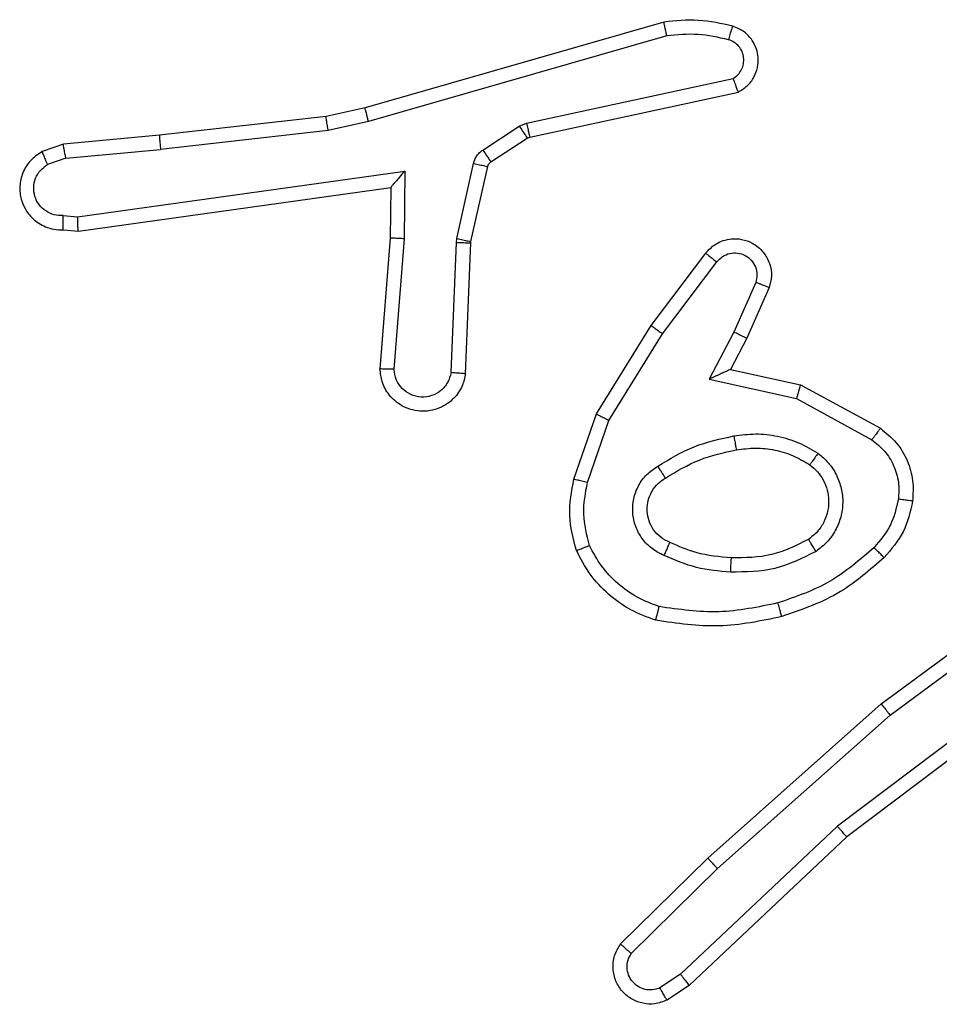
# Model space of a CAD drawing. Units: millimetres. Extents: x -4534 to 388702, y -3372 to 6142.
# Drawn here: x 277 to 290, y 3842 to 3856 of the extents above; entities that cross this region are included whole.
import ezdxf

# ---------------------------------------------------------------- set-up
doc = ezdxf.new("R2010")
doc.units = ezdxf.units.MM
doc.layers.add('Toestel 2D', color=7, linetype='Continuous', lineweight=20)

# ---------------------------------------------------------------- blocks, each defined once
blk = doc.blocks.new('wd1461')
at = {"color": 7, "linetype": 'Continuous', "lineweight": 25}
for p, q in [((-266.981, 170.9507), (-267.4016, 170.8301)), ((-266.977, 170.9312), (-267.397, 170.8108)), ((-267.1743, 170.8085), (-266.8835, 170.8712)), ((-267.1698, 170.7888), (-266.8763, 170.8521)), ((-267.4016, 170.8301), (-267.4565, 170.8177)), ((-267.4565, 170.8177), (-267.691, 170.7912)), ((-267.4536, 170.798), (-267.6894, 170.7714)), ((-267.397, 170.8108), (-267.4536, 170.798)), ((-267.236, 170.7705), (-267.1846, 170.8041)), ((-267.1846, 170.8041), (-267.1743, 170.8085)), ((-267.691, 170.7912), (-267.8263, 170.7787)), ((-267.2246, 170.7537), (-267.1734, 170.7874)), ((-267.1734, 170.7874), (-267.1698, 170.7888)), ((-267.8263, 170.7787), (-267.8563, 170.7682)), ((-267.8226, 170.7591), (-267.6894, 170.7714)), ((-267.8226, 170.7591), (-267.8486, 170.7499)), ((-267.2725, 170.6459), (-267.249, 170.7516)), ((-267.2527, 170.6415), (-267.2291, 170.7472)), ((-267.8062, 170.6762), (-267.3458, 170.7409)), ((-267.3458, 170.7409), (-267.3467, 170.6455)), ((-267.8052, 170.6561), (-267.3656, 170.7178)), ((-267.3656, 170.7178), (-267.3663, 170.6464)), ((-267.3656, 170.7178), (-267.3656, 170.7178)), ((-267.8265, 170.6782), (-267.8062, 170.6762)), ((-267.8263, 170.6581), (-267.8052, 170.6561)), ((-267.3663, 170.6464), (-267.3807, 170.4623)), ((-267.3467, 170.6455), (-267.361, 170.4618)), ((-267.2732, 170.6405), (-267.2725, 170.6459)), ((-267.2806, 170.4572), (-267.2732, 170.6405)), ((-267.2603, 170.4555), (-267.2529, 170.6397)), ((-267.2529, 170.6397), (-267.2527, 170.6415)), ((-266.9991, 170.5236), (-266.9221, 170.6253)), ((-266.9831, 170.5119), (-266.9066, 170.6129)), ((-266.8518, 170.5842), (-266.8827, 170.5142)), ((-266.8329, 170.5768), (-266.8644, 170.5055)), ((-267.0759, 170.3989), (-266.9991, 170.5236)), ((-267.0584, 170.3898), (-266.9831, 170.5119)), ((-266.8827, 170.5142), (-266.9173, 170.4478)), ((-266.8644, 170.5055), (-266.8872, 170.4617)), ((-266.8872, 170.4617), (-266.7888, 170.4398)), ((-266.9173, 170.4478), (-266.7945, 170.4205)), ((-266.7888, 170.4398), (-266.6765, 170.3787)), ((-266.7945, 170.4205), (-266.6884, 170.3625)), ((-267.1078, 170.3071), (-267.0759, 170.3989)), ((-267.0887, 170.3026), (-267.0584, 170.3898)), ((-266.6752, 169.9908), (-266.4451, 170.1611)), ((-266.6628, 169.9751), (-266.4354, 170.1434)), ((-266.4372, 170.0448), (-266.737, 169.8188)), ((-266.4252, 170.0289), (-266.7238, 169.8036)), ((-266.9191, 169.7737), (-266.6752, 169.9908)), ((-266.9057, 169.7589), (-266.6628, 169.9751)), ((-266.737, 169.8188), (-266.9579, 169.6102)), ((-266.7238, 169.8036), (-266.9451, 169.5947)), ((-267.042, 169.6528), (-266.9191, 169.7737)), ((-267.027, 169.6394), (-266.9057, 169.7589)), ((-266.9579, 169.6102), (-266.9867, 169.591)), ((-266.9451, 169.5947), (-266.9766, 169.5738))]:
    blk.add_line(p, q, dxfattribs=at)
for points, knots in [([(-266.8842, 170.9449), (-266.9002, 170.9485), (-266.9321, 170.9556), (-266.9647, 170.9524), (-266.981, 170.9507)], [0, 0, 0, 0, 0.500051, 1, 1, 1, 1]), ([(-266.977, 170.9312), (-266.9774, 170.9328), (-266.978, 170.9358), (-266.9789, 170.94), (-266.9797, 170.9435), (-266.9804, 170.9471), (-266.981, 170.9501), (-266.981, 170.9505), (-266.981, 170.9507)], [0, 0, 0, 0, 0.151999, 0.296615, 0.433566, 0.562023, 0.796468, 1, 1, 1, 1]), ([(-266.89, 170.9258), (-266.8893, 170.9283), (-266.8878, 170.9333), (-266.8859, 170.9396), (-266.8845, 170.944), (-266.8843, 170.9446), (-266.8842, 170.9449)], [0, 0, 0, 0, 0.25035, 0.50007, 0.75005, 1, 1, 1, 1]), ([(-266.8763, 170.8521), (-266.8719, 170.8548), (-266.8632, 170.8601), (-266.854, 170.8725), (-266.8488, 170.8865), (-266.848, 170.9002), (-266.8506, 170.9133), (-266.8567, 170.9257), (-266.8677, 170.938), (-266.8784, 170.9425), (-266.8842, 170.9449)], [0, 0, 0, 0, 0.129086, 0.255032, 0.378416, 0.50055, 0.595546, 0.710512, 0.845268, 1, 1, 1, 1]), ([(-266.89, 170.9258), (-266.9044, 170.929), (-266.9331, 170.9354), (-266.9624, 170.9326), (-266.977, 170.9312)], [0, 0, 0, 0, 0.5003134, 1, 1, 1, 1]), ([(-266.8835, 170.8712), (-266.8811, 170.8729), (-266.8764, 170.8762), (-266.8715, 170.8836), (-266.8688, 170.8919), (-266.8685, 170.9007), (-266.8708, 170.9091), (-266.8754, 170.9166), (-266.8819, 170.9225), (-266.8873, 170.9247), (-266.89, 170.9258)], [0, 0, 0, 0, 0.125386, 0.250249, 0.375289, 0.500309, 0.625077, 0.749965, 0.875315, 1, 1, 1, 1]), ([(-266.8763, 170.8521), (-266.8764, 170.8524), (-266.8767, 170.8529), (-266.878, 170.8562), (-266.8792, 170.8599), (-266.8805, 170.8633), (-266.8819, 170.8671), (-266.883, 170.8698), (-266.8835, 170.8712)], [0, 0, 0, 0, 0.228704, 0.470683, 0.596817, 0.727181, 0.861599, 1, 1, 1, 1]), ([(-267.397, 170.8108), (-267.3975, 170.8125), (-267.3983, 170.8159), (-267.3994, 170.8204), (-267.4003, 170.824), (-267.4011, 170.8273), (-267.4016, 170.8296), (-267.4016, 170.8299), (-267.4016, 170.8301)], [0, 0, 0, 0, 0.17389, 0.334325, 0.480316, 0.612039, 0.833836, 1, 1, 1, 1]), ([(-267.4536, 170.798), (-267.4539, 170.7996), (-267.4544, 170.8027), (-267.4551, 170.807), (-267.4556, 170.8106), (-267.4561, 170.8142), (-267.4566, 170.8171), (-267.4565, 170.8175), (-267.4565, 170.8177)], [0, 0, 0, 0, 0.155703, 0.302407, 0.440234, 0.569404, 0.801677, 1, 1, 1, 1]), ([(-267.1846, 170.8041), (-267.183, 170.8017), (-267.1798, 170.7967), (-267.1761, 170.7912), (-267.1738, 170.7879), (-267.1735, 170.7875), (-267.1734, 170.7874)], [0, 0, 0, 0, 0.27989, 0.558885, 0.77945, 1, 1, 1, 1]), ([(-267.1743, 170.8085), (-267.1738, 170.8059), (-267.1727, 170.8007), (-267.1712, 170.7942), (-267.1702, 170.7897), (-267.1699, 170.7891), (-267.1698, 170.7888)], [0, 0, 0, 0, 0.250016, 0.499864, 0.749785, 1, 1, 1, 1]), ([(-267.691, 170.7912), (-267.6911, 170.7909), (-267.6912, 170.7903), (-267.6908, 170.7857), (-267.6903, 170.7791), (-267.6897, 170.774), (-267.6894, 170.7714)], [0, 0, 0, 0, 0.250087, 0.4999, 0.749902, 1, 1, 1, 1]), ([(-267.8226, 170.7591), (-267.8229, 170.7607), (-267.8235, 170.7637), (-267.8245, 170.768), (-267.8252, 170.7715), (-267.8259, 170.7751), (-267.8263, 170.778), (-267.8263, 170.7785), (-267.8263, 170.7787)], [0, 0, 0, 0, 0.155676, 0.302805, 0.440735, 0.570167, 0.802311, 1, 1, 1, 1]), ([(-267.249, 170.7516), (-267.2484, 170.7535), (-267.2474, 170.7573), (-267.2444, 170.7624), (-267.2407, 170.767), (-267.2375, 170.7694), (-267.236, 170.7705)], [0, 0, 0, 0, 0.249859, 0.499913, 0.749706, 1, 1, 1, 1]), ([(-267.236, 170.7705), (-267.2343, 170.768), (-267.2311, 170.7631), (-267.2273, 170.7576), (-267.2251, 170.7543), (-267.2248, 170.7539), (-267.2246, 170.7537)], [0, 0, 0, 0, 0.279701, 0.559181, 0.779599, 1, 1, 1, 1]), ([(-267.8563, 170.7682), (-267.8621, 170.7643), (-267.8735, 170.7567), (-267.8841, 170.739), (-267.8885, 170.7199), (-267.8866, 170.7024), (-267.8802, 170.6868), (-267.8693, 170.6725), (-267.8545, 170.663), (-267.8393, 170.6583), (-267.8308, 170.6581), (-267.8263, 170.6581)], [0, 0, 0, 0, 0.131553, 0.258729, 0.381475, 0.499756, 0.587693, 0.700414, 0.837526, 0.915568, 1, 1, 1, 1]), ([(-267.8563, 170.7682), (-267.8562, 170.768), (-267.8561, 170.7674), (-267.8548, 170.7643), (-267.8534, 170.7608), (-267.852, 170.7576), (-267.8504, 170.7539), (-267.8492, 170.7513), (-267.8486, 170.7499)], [0, 0, 0, 0, 0.222849, 0.463629, 0.590212, 0.722154, 0.858478, 1, 1, 1, 1]), ([(-267.8265, 170.6782), (-267.8308, 170.6783), (-267.8395, 170.6784), (-267.8515, 170.6841), (-267.8611, 170.6932), (-267.867, 170.705), (-267.8687, 170.718), (-267.866, 170.7309), (-267.8592, 170.7423), (-267.8521, 170.7474), (-267.8486, 170.7499)], [0, 0, 0, 0, 0.124988, 0.25005, 0.375153, 0.500055, 0.625066, 0.74979, 0.874951, 1, 1, 1, 1]), ([(-267.249, 170.7516), (-267.2461, 170.751), (-267.2403, 170.7497), (-267.2337, 170.7483), (-267.2298, 170.7474), (-267.2294, 170.7473), (-267.2291, 170.7472)], [0, 0, 0, 0, 0.279014, 0.558834, 0.779367, 1, 1, 1, 1]), ([(-267.2291, 170.7472), (-267.2287, 170.7485), (-267.2279, 170.7511), (-267.2257, 170.7528), (-267.2246, 170.7537)], [0, 0, 0, 0, 0.483285, 1, 1, 1, 1]), ([(-267.3458, 170.7409), (-267.3484, 170.7379), (-267.3528, 170.7329), (-267.358, 170.7267), (-267.3616, 170.7227), (-267.3639, 170.72), (-267.3653, 170.7182), (-267.3655, 170.7179), (-267.3656, 170.7178)], [0, 0, 0, 0, 0.29994, 0.502642, 0.651055, 0.780865, 0.895648, 1, 1, 1, 1]), ([(-267.8263, 170.6581), (-267.8264, 170.6582), (-267.8264, 170.6583), (-267.8265, 170.6597), (-267.8265, 170.6617), (-267.8266, 170.6651), (-267.8265, 170.6707), (-267.8265, 170.6757), (-267.8265, 170.6782)], [0, 0, 0, 0, 0.1333339, 0.26482, 0.3935288, 0.5198025, 0.7644499, 1, 1, 1, 1]), ([(-267.8052, 170.6561), (-267.8053, 170.6563), (-267.8054, 170.6567), (-267.8056, 170.6597), (-267.8058, 170.6634), (-267.8059, 170.6671), (-267.806, 170.6714), (-267.8061, 170.6746), (-267.8062, 170.6762)], [0, 0, 0, 0, 0.198329, 0.43032, 0.559573, 0.697503, 0.844621, 1, 1, 1, 1]), ([(-267.3467, 170.6455), (-267.3493, 170.6457), (-267.3544, 170.646), (-267.3609, 170.6463), (-267.3654, 170.6465), (-267.366, 170.6464), (-267.3663, 170.6464)], [0, 0, 0, 0, 0.250263, 0.4997969, 0.7504328, 1, 1, 1, 1]), ([(-267.2725, 170.6459), (-267.2696, 170.6453), (-267.2639, 170.644), (-267.2573, 170.6425), (-267.2534, 170.6417), (-267.2529, 170.6416), (-267.2527, 170.6415)], [0, 0, 0, 0, 0.279029, 0.558865, 0.779369, 1, 1, 1, 1]), ([(-266.9221, 170.6253), (-266.9217, 170.6258), (-266.9175, 170.6312), (-266.9094, 170.6379), (-266.8971, 170.6435), (-266.8851, 170.646), (-266.871, 170.6453), (-266.8551, 170.6397), (-266.8408, 170.6279), (-266.8317, 170.6113), (-266.8286, 170.5934), (-266.8315, 170.5822), (-266.8329, 170.5768)], [0, 0, 0, 0, 0.014855, 0.141177, 0.210734, 0.293651, 0.390358, 0.500567, 0.635533, 0.76363, 0.885199, 1, 1, 1, 1]), ([(-267.2732, 170.6405), (-267.2703, 170.6404), (-267.2643, 170.6402), (-267.2576, 170.6399), (-267.2537, 170.6397), (-267.2532, 170.6397), (-267.2529, 170.6397)], [0, 0, 0, 0, 0.280056, 0.559374, 0.77933, 1, 1, 1, 1]), ([(-266.9221, 170.6253), (-266.922, 170.6252), (-266.9219, 170.625), (-266.9208, 170.6242), (-266.9192, 170.6229), (-266.9165, 170.6207), (-266.9123, 170.6173), (-266.9084, 170.6144), (-266.9066, 170.6129)], [0, 0, 0, 0, 0.139564, 0.275068, 0.406714, 0.533614, 0.774243, 1, 1, 1, 1]), ([(-266.9066, 170.6129), (-266.9041, 170.6157), (-266.899, 170.6211), (-266.8885, 170.6255), (-266.8773, 170.626), (-266.8666, 170.6226), (-266.8577, 170.6157), (-266.8518, 170.6062), (-266.8493, 170.5951), (-266.851, 170.5878), (-266.8518, 170.5842)], [0, 0, 0, 0, 0.125155, 0.249925, 0.37493, 0.500169, 0.624626, 0.750055, 0.87499, 1, 1, 1, 1]), ([(-266.8329, 170.5768), (-266.8332, 170.5769), (-266.8337, 170.5771), (-266.837, 170.5784), (-266.8406, 170.5798), (-266.844, 170.5811), (-266.8477, 170.5826), (-266.8504, 170.5837), (-266.8518, 170.5842)], [0, 0, 0, 0, 0.2279959, 0.4701482, 0.5965841, 0.7275669, 0.8626377, 1, 1, 1, 1]), ([(-266.9991, 170.5236), (-266.9989, 170.5234), (-266.9984, 170.523), (-266.9948, 170.5203), (-266.9895, 170.5164), (-266.9852, 170.5134), (-266.9831, 170.5119)], [0, 0, 0, 0, 0.2505, 0.500499, 0.750207, 1, 1, 1, 1]), ([(-266.8644, 170.5055), (-266.8647, 170.5056), (-266.8653, 170.5058), (-266.8695, 170.5078), (-266.8756, 170.5107), (-266.8803, 170.513), (-266.8827, 170.5142)], [0, 0, 0, 0, 0.250229, 0.500095, 0.750029, 1, 1, 1, 1]), ([(-267.2603, 170.4555), (-267.2615, 170.4498), (-267.2642, 170.4371), (-267.2742, 170.4229), (-267.2858, 170.413), (-267.2971, 170.4068), (-267.3103, 170.403), (-267.3243, 170.4023), (-267.3378, 170.4049), (-267.3534, 170.4115), (-267.3682, 170.4243), (-267.3787, 170.4432), (-267.38, 170.4562), (-267.3807, 170.4623)], [0, 0, 0, 0, 0.0969574, 0.2135034, 0.2792806, 0.3499778, 0.425774, 0.5050542, 0.5804978, 0.6522505, 0.7834171, 0.8993745, 1, 1, 1, 1]), ([(-267.361, 170.4618), (-267.3635, 170.4618), (-267.3685, 170.4619), (-267.375, 170.4621), (-267.3787, 170.4623), (-267.3804, 170.4623), (-267.3806, 170.4623), (-267.3807, 170.4623)], [0, 0, 0, 0, 0.238311, 0.483551, 0.737023, 0.867641, 1, 1, 1, 1]), ([(-267.2806, 170.4572), (-267.2819, 170.4524), (-267.2844, 170.4427), (-267.2945, 170.4311), (-267.3078, 170.4238), (-267.3229, 170.4218), (-267.3377, 170.4255), (-267.3501, 170.4342), (-267.3588, 170.4469), (-267.3603, 170.4568), (-267.361, 170.4618)], [0, 0, 0, 0, 0.125056, 0.249947, 0.374917, 0.499791, 0.624842, 0.749944, 0.874816, 1, 1, 1, 1]), ([(-267.2603, 170.4555), (-267.2604, 170.4555), (-267.2606, 170.4555), (-267.2619, 170.4556), (-267.2639, 170.4558), (-267.2674, 170.4561), (-267.273, 170.4565), (-267.2781, 170.457), (-267.2806, 170.4572)], [0, 0, 0, 0, 0.132331, 0.262816, 0.390384, 0.516581, 0.761862, 1, 1, 1, 1]), ([(-266.8872, 170.4617), (-266.8874, 170.4617), (-266.8877, 170.4615), (-266.8901, 170.4605), (-266.8937, 170.4588), (-266.899, 170.4563), (-266.907, 170.4527), (-266.9134, 170.4497), (-266.9173, 170.4478)], [0, 0, 0, 0, 0.101451, 0.214596, 0.345012, 0.495978, 0.697739, 1, 1, 1, 1]), ([(-266.7888, 170.4398), (-266.7889, 170.4396), (-266.789, 170.4392), (-266.79, 170.4362), (-266.791, 170.4326), (-266.792, 170.4291), (-266.7932, 170.425), (-266.7941, 170.422), (-266.7945, 170.4205)], [0, 0, 0, 0, 0.207699, 0.443133, 0.571486, 0.707323, 0.850351, 1, 1, 1, 1]), ([(-267.0759, 170.3989), (-267.0757, 170.3988), (-267.0751, 170.3984), (-267.0711, 170.3964), (-267.0653, 170.3934), (-267.0607, 170.391), (-267.0584, 170.3898)], [0, 0, 0, 0, 0.249863, 0.499639, 0.749259, 1, 1, 1, 1]), ([(-266.9897, 170.3256), (-266.973, 170.3357), (-266.9397, 170.3557), (-266.9017, 170.3639), (-266.8827, 170.368)], [0, 0, 0, 0, 0.500054, 1, 1, 1, 1]), ([(-266.8827, 170.368), (-266.8724, 170.3693), (-266.8519, 170.3721), (-266.8209, 170.3683), (-266.7909, 170.3595), (-266.7732, 170.3489), (-266.7643, 170.3435)], [0, 0, 0, 0, 0.250066, 0.500152, 0.749957, 1, 1, 1, 1]), ([(-266.8827, 170.368), (-266.8822, 170.3654), (-266.8813, 170.3602), (-266.8801, 170.3537), (-266.8792, 170.3492), (-266.8791, 170.3486), (-266.879, 170.3483)], [0, 0, 0, 0, 0.250067, 0.500158, 0.750055, 1, 1, 1, 1]), ([(-266.6765, 170.3787), (-266.6767, 170.3785), (-266.6771, 170.3781), (-266.6792, 170.3752), (-266.6816, 170.372), (-266.6836, 170.3691), (-266.686, 170.3659), (-266.6876, 170.3636), (-266.6884, 170.3625)], [0, 0, 0, 0, 0.236286, 0.480682, 0.607319, 0.7354, 0.866956, 1, 1, 1, 1]), ([(-266.6765, 170.3787), (-266.6686, 170.3724), (-266.653, 170.3598), (-266.6377, 170.3338), (-266.6294, 170.3053), (-266.6305, 170.2859), (-266.6311, 170.2763)], [0, 0, 0, 0, 0.255715, 0.507678, 0.755784, 1, 1, 1, 1]), ([(-266.6884, 170.3625), (-266.6821, 170.3575), (-266.6695, 170.3474), (-266.6569, 170.3265), (-266.6497, 170.3031), (-266.6507, 170.287), (-266.6511, 170.279)], [0, 0, 0, 0, 0.250036, 0.499922, 0.749971, 1, 1, 1, 1]), ([(-266.9789, 170.3087), (-266.9633, 170.3181), (-266.9323, 170.3369), (-266.8968, 170.3445), (-266.879, 170.3483)], [0, 0, 0, 0, 0.500311, 1, 1, 1, 1]), ([(-266.879, 170.3483), (-266.8701, 170.3495), (-266.8521, 170.352), (-266.825, 170.3489), (-266.7988, 170.3412), (-266.7833, 170.3319), (-266.7756, 170.3272)], [0, 0, 0, 0, 0.25005, 0.500263, 0.750178, 1, 1, 1, 1]), ([(-266.7643, 170.3435), (-266.7658, 170.3414), (-266.7688, 170.3372), (-266.7725, 170.3318), (-266.7751, 170.328), (-266.7754, 170.3275), (-266.7756, 170.3272)], [0, 0, 0, 0, 0.250352, 0.499904, 0.74981, 1, 1, 1, 1]), ([(-266.7643, 170.3435), (-266.7591, 170.3392), (-266.7487, 170.3305), (-266.7377, 170.3132), (-266.7307, 170.2941), (-266.7286, 170.2738), (-266.7315, 170.2536), (-266.7392, 170.2347), (-266.7509, 170.2179), (-266.7617, 170.2096), (-266.767, 170.2055)], [0, 0, 0, 0, 0.124903, 0.249961, 0.374934, 0.499824, 0.624958, 0.750027, 0.874877, 1, 1, 1, 1]), ([(-266.7756, 170.3272), (-266.7719, 170.3242), (-266.7645, 170.318), (-266.7562, 170.3058), (-266.7507, 170.2919), (-266.7486, 170.2768), (-266.7502, 170.2612), (-266.7556, 170.2462), (-266.7646, 170.2326), (-266.7732, 170.2258), (-266.7776, 170.2224)], [0, 0, 0, 0, 0.116121, 0.234441, 0.355537, 0.479193, 0.605565, 0.734309, 0.865755, 1, 1, 1, 1]), ([(-266.9808, 170.1996), (-266.9867, 170.2025), (-266.9984, 170.2084), (-267.0122, 170.2229), (-267.0216, 170.2403), (-267.0258, 170.2598), (-267.0244, 170.2796), (-267.0176, 170.2982), (-267.006, 170.3145), (-266.9951, 170.3219), (-266.9897, 170.3256)], [0, 0, 0, 0, 0.124788, 0.24997, 0.374903, 0.499961, 0.624999, 0.749837, 0.874866, 1, 1, 1, 1]), ([(-266.9789, 170.3087), (-266.979, 170.3087), (-266.9791, 170.3089), (-266.9801, 170.3104), (-266.9819, 170.313), (-266.9838, 170.3162), (-266.9865, 170.3205), (-266.9886, 170.3239), (-266.9897, 170.3256)], [0, 0, 0, 0, 0.124905, 0.332699, 0.468727, 0.62457, 0.80218, 1, 1, 1, 1]), ([(-267.1042, 170.2066), (-267.1085, 170.223), (-267.1173, 170.2563), (-267.111, 170.2901), (-267.1078, 170.3071)], [0, 0, 0, 0, 0.49502, 1, 1, 1, 1]), ([(-267.0887, 170.3026), (-267.0901, 170.3029), (-267.0929, 170.3036), (-267.0968, 170.3045), (-267.1002, 170.3053), (-267.1039, 170.3061), (-267.1071, 170.3069), (-267.1076, 170.3071), (-267.1078, 170.3071)], [0, 0, 0, 0, 0.140203, 0.277408, 0.408932, 0.536364, 0.776841, 1, 1, 1, 1]), ([(-267.0858, 170.2138), (-267.0896, 170.2285), (-267.0971, 170.2579), (-267.0915, 170.2877), (-267.0887, 170.3026)], [0, 0, 0, 0, 0.499989, 1, 1, 1, 1]), ([(-266.9724, 170.218), (-266.977, 170.2202), (-266.986, 170.2245), (-266.9961, 170.2355), (-267.0025, 170.248), (-267.0052, 170.2612), (-267.0044, 170.2744), (-267.0001, 170.2873), (-266.9919, 170.2999), (-266.9833, 170.3057), (-266.9789, 170.3087)], [0, 0, 0, 0, 0.133433, 0.261461, 0.384594, 0.502685, 0.612325, 0.730217, 0.859378, 1, 1, 1, 1]), ([(-266.6511, 170.279), (-266.654, 170.2662), (-266.6598, 170.2406), (-266.6769, 170.2208), (-266.6854, 170.2109)], [0, 0, 0, 0, 0.499996, 1, 1, 1, 1]), ([(-266.6311, 170.2763), (-266.6345, 170.2613), (-266.6412, 170.2314), (-266.6612, 170.2083), (-266.6713, 170.1967)], [0, 0, 0, 0, 0.500063, 1, 1, 1, 1]), ([(-266.6311, 170.2763), (-266.6315, 170.2763), (-266.6321, 170.2764), (-266.6366, 170.277), (-266.6433, 170.2779), (-266.6485, 170.2786), (-266.6511, 170.279)], [0, 0, 0, 0, 0.250433, 0.500145, 0.749757, 1, 1, 1, 1]), ([(-266.9808, 170.1996), (-266.9799, 170.2015), (-266.9783, 170.2051), (-266.9762, 170.2098), (-266.9747, 170.2133), (-266.9734, 170.2161), (-266.9726, 170.2177), (-266.9725, 170.2179), (-266.9724, 170.218)], [0, 0, 0, 0, 0.198512, 0.376307, 0.532413, 0.667935, 0.875479, 1, 1, 1, 1]), ([(-266.886, 170.1964), (-266.9028, 170.1978), (-266.9328, 170.2004), (-266.9603, 170.2126), (-266.9724, 170.218)], [0, 0, 0, 0, 0.558913, 1, 1, 1, 1]), ([(-266.7776, 170.2224), (-266.7946, 170.2139), (-266.8287, 170.1967), (-266.8669, 170.1965), (-266.886, 170.1964)], [0, 0, 0, 0, 0.499929, 1, 1, 1, 1]), ([(-266.767, 170.2055), (-266.7684, 170.2077), (-266.7712, 170.2121), (-266.7746, 170.2178), (-266.7771, 170.2216), (-266.7774, 170.2222), (-266.7776, 170.2224)], [0, 0, 0, 0, 0.250384, 0.499773, 0.749993, 1, 1, 1, 1]), ([(-267.1042, 170.2066), (-267.104, 170.2066), (-267.1036, 170.2068), (-267.101, 170.2079), (-267.0977, 170.2092), (-267.0944, 170.2105), (-267.0903, 170.2121), (-267.0874, 170.2133), (-267.0858, 170.2138)], [0, 0, 0, 0, 0.193071, 0.423628, 0.552511, 0.692478, 0.841628, 1, 1, 1, 1]), ([(-266.9924, 170.1084), (-267.0045, 170.1129), (-267.0285, 170.1217), (-267.0598, 170.1444), (-267.0863, 170.1725), (-267.0982, 170.1952), (-267.1042, 170.2066)], [0, 0, 0, 0, 0.250018, 0.500186, 0.750014, 1, 1, 1, 1]), ([(-266.9878, 170.1277), (-266.9983, 170.1317), (-267.0193, 170.1396), (-267.0466, 170.1597), (-267.07, 170.1841), (-267.0806, 170.2039), (-267.0858, 170.2138)], [0, 0, 0, 0, 0.249949, 0.499806, 0.749916, 1, 1, 1, 1]), ([(-266.767, 170.2055), (-266.7859, 170.196), (-266.8237, 170.1769), (-266.8661, 170.1765), (-266.8872, 170.1763)], [0, 0, 0, 0, 0.500002, 1, 1, 1, 1]), ([(-266.6854, 170.2109), (-266.7054, 170.1935), (-266.7454, 170.1587), (-266.7955, 170.1415), (-266.8206, 170.1328)], [0, 0, 0, 0, 0.499986, 1, 1, 1, 1]), ([(-266.6713, 170.1967), (-266.6715, 170.1969), (-266.6719, 170.1973), (-266.6752, 170.2006), (-266.6799, 170.2053), (-266.6836, 170.209), (-266.6854, 170.2109)], [0, 0, 0, 0, 0.250087, 0.500683, 0.750051, 1, 1, 1, 1]), ([(-266.8872, 170.1763), (-266.9035, 170.1776), (-266.9359, 170.1803), (-266.9658, 170.1932), (-266.9808, 170.1996)], [0, 0, 0, 0, 0.499691, 1, 1, 1, 1]), ([(-266.8872, 170.1763), (-266.8871, 170.1781), (-266.887, 170.1815), (-266.8867, 170.1861), (-266.8865, 170.1898), (-266.8863, 170.1933), (-266.8861, 170.1959), (-266.886, 170.1962), (-266.886, 170.1964)], [0, 0, 0, 0, 0.169192, 0.325913, 0.469764, 0.600864, 0.825503, 1, 1, 1, 1]), ([(-266.6713, 170.1967), (-266.6909, 170.1795), (-266.7332, 170.1422), (-266.7865, 170.1236), (-266.8151, 170.1136)], [0, 0, 0, 0, 0.4629178, 1, 1, 1, 1]), ([(-266.8206, 170.1328), (-266.8483, 170.1271), (-266.9037, 170.1156), (-266.9598, 170.1237), (-266.9878, 170.1277)], [0, 0, 0, 0, 0.499933, 1, 1, 1, 1]), ([(-266.8151, 170.1136), (-266.8152, 170.1139), (-266.8155, 170.1145), (-266.8167, 170.1189), (-266.8185, 170.1253), (-266.8199, 170.1303), (-266.8206, 170.1328)], [0, 0, 0, 0, 0.250126, 0.499882, 0.749677, 1, 1, 1, 1]), ([(-266.9924, 170.1084), (-266.9924, 170.1087), (-266.9924, 170.1092), (-266.9916, 170.1124), (-266.9907, 170.1161), (-266.9899, 170.1196), (-266.9888, 170.1235), (-266.9882, 170.1263), (-266.9878, 170.1277)], [0, 0, 0, 0, 0.221731, 0.461918, 0.588867, 0.721597, 0.858535, 1, 1, 1, 1]), ([(-266.8151, 170.1136), (-266.8445, 170.1075), (-266.9033, 170.0953), (-266.9627, 170.1041), (-266.9924, 170.1084)], [0, 0, 0, 0, 0.50012, 1, 1, 1, 1]), ([(-266.6752, 169.9908), (-266.6751, 169.9906), (-266.6749, 169.9903), (-266.673, 169.9879), (-266.6708, 169.9851), (-266.6685, 169.9822), (-266.6658, 169.9788), (-266.6638, 169.9764), (-266.6628, 169.9751)], [0, 0, 0, 0, 0.198777, 0.431131, 0.560141, 0.697936, 0.844376, 1, 1, 1, 1]), ([(-266.7238, 169.8036), (-266.724, 169.8038), (-266.7243, 169.8041), (-266.7263, 169.8063), (-266.7287, 169.8091), (-266.731, 169.8119), (-266.7339, 169.8151), (-266.7359, 169.8175), (-266.737, 169.8188)], [0, 0, 0, 0, 0.198659, 0.431038, 0.560008, 0.697514, 0.844432, 1, 1, 1, 1]), ([(-266.9191, 169.7737), (-266.919, 169.7735), (-266.9187, 169.7731), (-266.9166, 169.7707), (-266.914, 169.7678), (-266.9116, 169.7652), (-266.9088, 169.7622), (-266.9068, 169.76), (-266.9057, 169.7589)], [0, 0, 0, 0, 0.217397, 0.456119, 0.583652, 0.717591, 0.856123, 1, 1, 1, 1]), ([(-266.9766, 169.5738), (-266.9823, 169.5716), (-266.9932, 169.5675), (-267.0106, 169.5685), (-267.0265, 169.5743), (-267.04, 169.5853), (-267.0496, 169.6003), (-267.0536, 169.6181), (-267.0517, 169.6368), (-267.0452, 169.6474), (-267.042, 169.6528)], [0, 0, 0, 0, 0.1305568, 0.2450524, 0.3641551, 0.4858123, 0.6103011, 0.7375129, 0.8673987, 1, 1, 1, 1]), ([(-267.042, 169.6528), (-267.0418, 169.6526), (-267.0414, 169.6521), (-267.0389, 169.6498), (-267.036, 169.6472), (-267.0334, 169.6449), (-267.0303, 169.6422), (-267.0282, 169.6404), (-267.027, 169.6394)], [0, 0, 0, 0, 0.226723, 0.468683, 0.59547, 0.72609, 0.860731, 1, 1, 1, 1]), ([(-266.9867, 169.591), (-266.9901, 169.5898), (-266.9968, 169.5875), (-267.0077, 169.5883), (-267.0177, 169.5924), (-267.0258, 169.5995), (-267.0313, 169.6088), (-267.0335, 169.6193), (-267.0323, 169.6301), (-267.0288, 169.6363), (-267.027, 169.6394)], [0, 0, 0, 0, 0.125075, 0.250094, 0.375251, 0.500175, 0.625036, 0.750019, 0.875034, 1, 1, 1, 1]), ([(-266.9451, 169.5947), (-266.9452, 169.5949), (-266.9456, 169.5952), (-266.9475, 169.5974), (-266.9498, 169.6003), (-266.9522, 169.6031), (-266.9549, 169.6065), (-266.9568, 169.609), (-266.9579, 169.6102)], [0, 0, 0, 0, 0.198183, 0.430295, 0.55956, 0.697474, 0.844989, 1, 1, 1, 1]), ([(-266.9766, 169.5738), (-266.9766, 169.5738), (-266.9767, 169.574), (-266.9776, 169.5752), (-266.9786, 169.5769), (-266.9804, 169.5799), (-266.9831, 169.5846), (-266.9855, 169.5889), (-266.9867, 169.591)], [0, 0, 0, 0, 0.138194, 0.272548, 0.403033, 0.530178, 0.772051, 1, 1, 1, 1])]:
    blk.add_open_spline(points, degree=3, knots=knots, dxfattribs=at)
blk = doc.blocks.new('VPL-05-WD1461')
at = {"layer": 'Toestel 2D', "color": 0, "xscale": 10, "yscale": 10, "zscale": 10}
blk.add_blockref('wd1461', (2955.475, 2146.684), dxfattribs=at)

msp = doc.modelspace()

# ---------------------------------------------------------------- block references
msp.add_blockref('VPL-05-WD1461', (0, 0))

doc.saveas('drawing.dxf')
